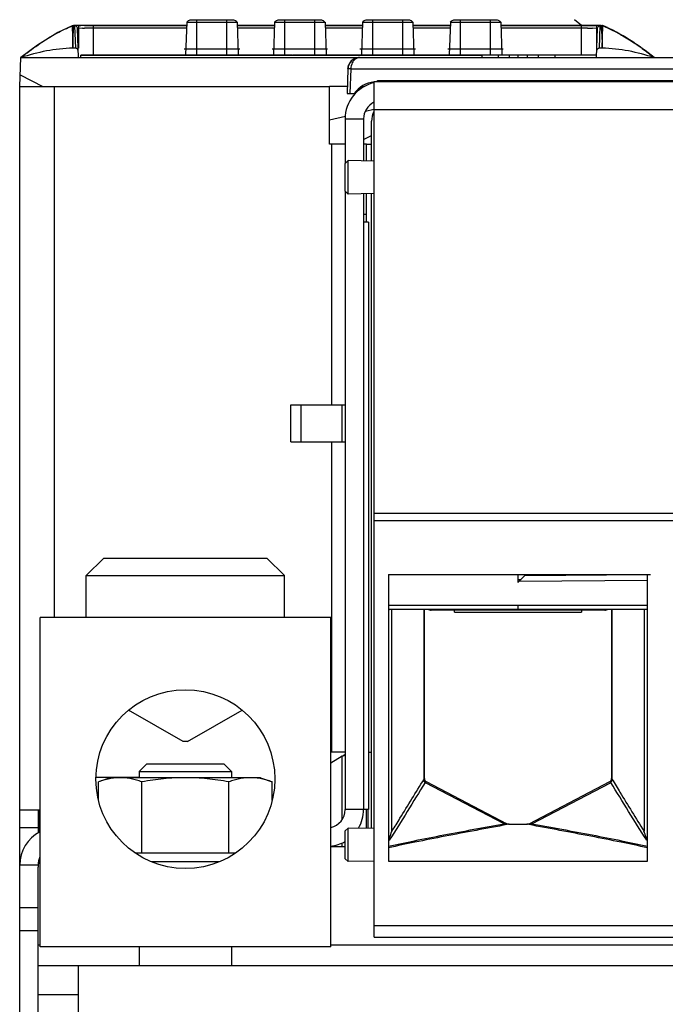
# Model space of a CAD drawing. Units: inches. Extents: x 0 to 34, y 0 to 22.
# Drawn here: x 13.5 to 14.3, y 4.9 to 6 of the extents above; entities that cross this region are included whole.
import ezdxf

# ---------------------------------------------------------------- set-up
doc = ezdxf.new("R2010")
doc.units = ezdxf.units.IN
doc.header["$LTSCALE"] = 1.87
doc.header["$MEASUREMENT"] = 0
doc.layers.get('0').update_dxf_attribs({"linetype": 'CONTINUOUS'})
for name, color, linetype in [('02___PRT_ALL_AXES', 7, 'CONTINUOUS'), ('03___PRT_ALL_CURVES', 7, 'CONTINUOUS'), ('06___PRT_ALL_SURFS', 7, 'CONTINUOUS'), ('AXIS_PART', 7, 'CONTINUOUS'), ('CURVES', 7, 'CONTINUOUS'), ('SURFS', 7, 'CONTINUOUS')]:
    doc.layers.add(name, color=color, linetype=linetype)

msp = doc.modelspace()

# ---------------------------------------------------------------- linework, layer by layer
at = {"color": 7, "linetype": 'CONTINUOUS'}
for p, q in [((13.5797, 5.9845), (13.5785, 5.9843)), ((13.5785, 5.9843), (13.5785, 5.9843)), ((13.5785, 5.9843), (13.5791, 5.9589)), ((13.5797, 5.9843), (13.5796, 5.9761)), ((13.5797, 5.9845), (13.5797, 5.9843)), ((13.5799, 5.9845), (13.5797, 5.9845)), ((13.5811, 5.9846), (13.5799, 5.9845)), ((13.5823, 5.9846), (13.581, 5.9846)), ((13.5877, 5.9847), (13.5811, 5.9846)), ((13.5812, 5.9845), (13.5821, 5.9589)), ((13.5815, 5.9845), (13.5812, 5.9845)), ((13.5823, 5.9846), (13.5815, 5.9845)), ((13.5833, 5.9847), (13.5823, 5.9846)), ((13.5858, 5.9847), (13.5823, 5.9846)), ((13.5857, 5.9847), (13.5833, 5.9847)), ((13.5902, 5.9815), (13.5845, 5.9813)), ((13.5857, 5.9483), (13.5845, 5.9813)), ((13.5888, 5.9847), (13.5857, 5.9847)), ((13.5944, 5.9847), (13.5888, 5.9847)), ((13.6016, 5.9847), (13.5944, 5.9847)), ((13.5983, 5.9847), (13.5944, 5.9847)), ((13.6016, 5.9847), (13.5968, 5.9847)), ((13.6027, 5.9847), (13.5983, 5.9847)), ((13.6027, 5.9816), (13.5988, 5.9816)), ((13.6027, 5.9847), (13.6016, 5.9847)), ((13.6027, 5.9516), (13.6027, 5.9847)), ((13.7086, 5.9847), (13.6027, 5.9847)), ((13.7086, 5.9847), (13.6027, 5.9847)), ((13.7083, 5.9816), (13.6027, 5.9816)), ((13.7086, 5.9885), (13.7073, 5.9516)), ((13.7086, 5.9885), (13.7658, 5.9885)), ((13.7621, 5.9909), (13.7122, 5.9909)), ((13.7201, 5.9516), (13.7201, 5.9909)), ((13.7542, 5.9516), (13.7542, 5.9909)), ((13.7658, 5.9885), (13.7671, 5.9516)), ((13.8083, 5.9847), (13.7658, 5.9847)), ((13.8083, 5.9847), (13.7658, 5.9847)), ((13.8081, 5.9816), (13.766, 5.9816)), ((13.8083, 5.9885), (13.807, 5.9516)), ((13.8083, 5.9885), (13.8655, 5.9885)), ((13.8198, 5.9516), (13.8198, 5.9909)), ((13.854, 5.9516), (13.854, 5.9909)), ((13.8655, 5.9885), (13.8668, 5.9516)), ((13.908, 5.9847), (13.8655, 5.9847)), ((13.8796, 5.9847), (13.8655, 5.9847)), ((13.9078, 5.9816), (13.8657, 5.9816)), ((13.908, 5.9847), (13.8796, 5.9847)), ((13.908, 5.9885), (13.9068, 5.9516)), ((13.908, 5.9885), (13.9652, 5.9885)), ((13.9196, 5.9516), (13.9196, 5.9909)), ((13.9537, 5.9516), (13.9537, 5.9909)), ((13.9652, 5.9885), (13.9665, 5.9516)), ((14.0078, 5.9847), (13.9652, 5.9847)), ((14.0078, 5.9847), (13.9652, 5.9847)), ((14.0075, 5.9816), (13.9655, 5.9816)), ((14.0078, 5.9885), (14.0065, 5.9516)), ((14.0078, 5.9885), (14.065, 5.9885)), ((14.0193, 5.9516), (14.0193, 5.9909)), ((14.0534, 5.9516), (14.0534, 5.9909)), ((14.065, 5.9885), (14.0663, 5.9516)), ((14.1565, 5.9847), (14.065, 5.9847)), ((14.1565, 5.9847), (14.065, 5.9847)), ((14.1565, 5.9816), (14.0652, 5.9816)), ((14.1565, 5.9516), (14.1565, 5.9847)), ((14.1577, 5.9847), (14.1565, 5.9847)), ((14.1577, 5.9847), (14.1565, 5.9847)), ((14.1577, 5.9816), (14.1565, 5.9816)), ((14.1642, 5.9847), (14.1577, 5.9847)), ((14.1607, 5.9847), (14.1577, 5.9847)), ((14.1634, 5.9847), (14.1607, 5.9847)), ((14.1664, 5.9847), (14.1642, 5.9847)), ((14.1705, 5.9847), (14.1664, 5.9847)), ((14.1748, 5.9813), (14.1693, 5.9815)), ((14.1723, 5.9847), (14.1705, 5.9847)), ((14.1739, 5.9847), (14.1723, 5.9847)), ((14.1736, 5.9483), (14.1748, 5.9813)), ((14.1769, 5.9846), (14.1737, 5.9847)), ((14.1764, 5.9846), (14.1739, 5.9847)), ((14.1784, 5.9846), (14.1745, 5.9847)), ((14.1778, 5.9845), (14.1769, 5.9846)), ((14.1771, 5.9589), (14.178, 5.9845)), ((14.178, 5.9845), (14.1778, 5.9845)), ((14.1795, 5.9845), (14.1784, 5.9846)), ((14.1795, 5.9843), (14.1795, 5.9845)), ((14.1795, 5.9845), (14.1808, 5.9843)), ((14.1797, 5.9757), (14.1795, 5.9843)), ((14.1802, 5.9589), (14.1808, 5.9843)), ((14.1808, 5.9843), (14.1807, 5.9843)), ((13.5821, 5.9589), (13.5791, 5.9589)), ((14.1802, 5.9589), (14.1771, 5.9589)), ((13.5189, 5.9155), (13.5201, 5.9483)), ((13.5857, 5.9483), (16.3773, 5.9483)), ((13.5885, 5.9483), (13.5885, 5.9509)), ((13.5885, 5.9509), (14.0438, 5.9509)), ((13.5886, 5.9509), (13.5886, 5.9516)), ((13.5886, 5.9516), (13.8282, 5.9516)), ((13.6303, 5.9509), (13.6303, 5.9516)), ((13.6362, 5.9509), (13.6362, 5.9516)), ((13.6412, 5.9509), (13.6412, 5.9516)), ((13.6467, 5.9509), (13.6467, 5.9516)), ((13.6496, 5.9509), (13.6496, 5.9516)), ((13.6553, 5.9509), (13.6553, 5.9516)), ((13.6619, 5.9509), (13.6619, 5.9516)), ((13.6644, 5.9509), (13.6644, 5.9516)), ((13.7136, 5.9509), (13.7136, 5.9516)), ((13.7164, 5.9509), (13.7164, 5.9516)), ((13.724, 5.9509), (13.724, 5.9516)), ((13.7314, 5.9509), (13.7314, 5.9516)), ((13.7343, 5.9509), (13.7343, 5.9516)), ((13.7389, 5.9509), (13.7389, 5.9516)), ((13.7398, 5.9509), (13.7398, 5.9516)), ((13.7452, 5.9509), (13.7452, 5.9516)), ((13.7566, 5.9509), (13.7566, 5.9516)), ((13.7583, 5.9509), (13.7583, 5.9516)), ((13.762, 5.9509), (13.762, 5.9516)), ((13.7735, 5.9509), (13.7735, 5.9516)), ((13.7811, 5.9509), (13.7811, 5.9516)), ((13.7835, 5.9509), (13.7835, 5.9516)), ((13.8173, 5.9509), (13.8173, 5.9516)), ((13.8232, 5.9509), (13.8232, 5.9516)), ((13.8282, 5.9509), (13.8282, 5.9516)), ((13.8289, 5.9516), (14.1737, 5.9516)), ((13.8326, 5.9509), (13.8326, 5.9516)), ((13.8349, 5.9509), (13.8349, 5.9516)), ((13.8364, 5.9509), (13.8364, 5.9516)), ((13.8387, 5.9509), (13.8387, 5.9516)), ((13.8451, 5.9509), (13.8451, 5.9516)), ((13.8516, 5.9509), (13.8516, 5.9516)), ((13.854, 5.9509), (13.854, 5.9516)), ((13.8984, 5.947), (13.8989, 5.947)), ((14.0438, 5.9483), (14.0438, 5.9516)), ((14.0624, 5.9483), (14.0624, 5.9516)), ((14.0749, 5.9483), (14.0749, 5.9516)), ((14.0849, 5.9483), (14.0849, 5.9516)), ((14.0955, 5.9483), (14.0955, 5.9516)), ((14.108, 5.9483), (14.108, 5.9516)), ((14.1266, 5.9483), (14.1266, 5.9516)), ((13.8915, 5.9356), (13.8906, 5.9077)), ((13.8948, 5.9356), (13.8915, 5.9356)), ((13.8948, 5.9356), (13.8938, 5.9077)), ((13.8948, 5.9356), (14.9265, 5.9356)), ((13.5194, 5.9286), (13.5452, 5.9155)), ((13.5189, 5.9155), (13.5212, 5.9155)), ((13.8908, 5.9155), (13.8706, 5.9155)), ((13.9212, 4.9496), (13.9212, 5.9207)), ((14.9015, 5.9207), (13.9212, 5.9207)), ((13.9251, 5.9207), (13.9251, 5.9224)), ((13.9251, 5.9224), (14.8962, 5.9224)), ((13.8906, 5.9077), (13.8985, 5.9077)), ((13.8706, 5.8776), (13.8886, 5.8819)), ((13.9113, 5.8874), (13.9211, 5.8898)), ((13.9212, 5.8895), (14.9015, 5.8895)), ((13.8883, 5.8787), (13.9093, 5.8787)), ((13.9093, 5.8787), (13.9093, 5.8311)), ((13.9093, 5.8552), (13.9184, 5.8597)), ((13.9126, 5.8499), (13.9184, 5.8499)), ((13.8883, 5.8282), (13.8916, 5.8315)), ((13.8883, 5.7967), (13.8883, 5.8282)), ((13.8916, 5.7934), (13.8916, 5.8315)), ((13.9212, 5.8308), (13.8916, 5.8315)), ((13.8883, 5.7967), (13.8916, 5.7934)), ((13.9212, 5.7941), (13.8916, 5.7934)), ((13.9093, 5.7938), (13.9093, 5.0947)), ((13.9126, 5.77), (13.9093, 5.77)), ((13.915, 5.7613), (13.9093, 5.7613)), ((13.915, 5.7613), (13.915, 5.0947)), ((14.9015, 5.4308), (13.9212, 5.4308)), ((13.9212, 5.4227), (14.9015, 5.4227)), ((13.6145, 5.3802), (13.5945, 5.3602)), ((13.6145, 5.3802), (13.7995, 5.3802)), ((13.7995, 5.3802), (13.8195, 5.3602)), ((13.5945, 5.3126), (13.5945, 5.3602)), ((13.5945, 5.3602), (13.8195, 5.3602)), ((13.8195, 5.3126), (13.8195, 5.3602)), ((13.9376, 5.3615), (13.9376, 5.0362)), ((13.9376, 5.3615), (14.2349, 5.3615)), ((14.0845, 5.3615), (14.0845, 5.3523)), ((14.0925, 5.3602), (14.0845, 5.3523)), ((14.0845, 5.3557), (14.0881, 5.3558)), ((14.2315, 5.3547), (14.0857, 5.3535)), ((14.0925, 5.3602), (14.2315, 5.3614)), ((14.2315, 5.0362), (14.2315, 5.3614)), ((14.2315, 5.3261), (13.9376, 5.3261)), ((13.9376, 5.3223), (14.2314, 5.3223)), ((13.9385, 5.3215), (13.9391, 5.3223)), ((13.9415, 5.0701), (13.9415, 5.3223)), ((13.9776, 5.3223), (13.9776, 5.1298)), ((13.9782, 5.3223), (13.9782, 5.1298)), ((14.183, 5.321), (13.9861, 5.321)), ((14.0124, 5.3186), (14.0124, 5.321)), ((14.0845, 5.3261), (14.0845, 5.3223)), ((14.1567, 5.321), (14.1567, 5.3186)), ((14.1908, 5.3223), (14.1908, 5.1298)), ((14.1914, 5.1298), (14.1914, 5.3223)), ((14.2276, 5.3223), (14.2276, 5.0701)), ((13.542, 4.9386), (13.542, 5.3126)), ((13.872, 5.3126), (13.542, 5.3126)), ((13.872, 4.9386), (13.872, 5.3126)), ((14.0124, 5.3186), (14.1567, 5.3186)), ((13.7045, 5.1719), (13.6426, 5.2076)), ((13.7095, 5.1719), (13.7713, 5.2076)), ((13.7095, 5.1719), (13.7045, 5.1719)), ((13.8849, 5.1554), (13.872, 5.1471)), ((13.8849, 5.1554), (13.8884, 5.1562)), ((13.8849, 5.0833), (13.8849, 5.1554)), ((13.915, 5.1596), (13.9184, 5.1596)), ((13.6634, 5.1467), (13.6545, 5.1378)), ((13.6634, 5.1467), (13.7506, 5.1467)), ((13.7506, 5.1467), (13.7595, 5.1378)), ((13.6056, 5.1314), (13.6545, 5.1314)), ((13.6217, 5.1308), (13.6085, 5.126)), ((13.7923, 5.1308), (13.6217, 5.1308)), ((13.6545, 5.1378), (13.6545, 5.1308)), ((13.6545, 5.1378), (13.7595, 5.1378)), ((13.7595, 5.1378), (13.7595, 5.1308)), ((13.7923, 5.1308), (13.8055, 5.126)), ((13.6085, 5.1051), (13.6085, 5.126)), ((13.6577, 5.0455), (13.6577, 5.126)), ((13.7562, 5.0455), (13.7562, 5.126)), ((13.8055, 5.1051), (13.8055, 5.126)), ((13.9782, 5.1298), (13.9776, 5.1298)), ((13.978, 5.1291), (13.9777, 5.1289)), ((13.9778, 5.1275), (13.9777, 5.1289)), ((13.9783, 5.1263), (13.9778, 5.1275)), ((13.9783, 5.1294), (13.978, 5.1291)), ((13.9791, 5.1254), (13.9783, 5.1263)), ((13.9796, 5.1261), (13.9791, 5.1254)), ((13.9801, 5.1265), (13.9796, 5.1261)), ((13.9804, 5.1263), (13.9797, 5.1251)), ((14.0689, 5.0786), (13.9797, 5.1251)), ((13.9804, 5.1263), (14.072, 5.0786)), ((14.0971, 5.0786), (14.1887, 5.1263)), ((14.1002, 5.0786), (14.1894, 5.1251)), ((14.1887, 5.1263), (14.1894, 5.1251)), ((14.189, 5.1265), (14.1895, 5.1261)), ((14.1895, 5.1261), (14.19, 5.1254)), ((14.19, 5.1254), (14.1908, 5.1263)), ((14.1914, 5.1298), (14.1908, 5.1298)), ((14.1908, 5.1294), (14.1911, 5.1291)), ((14.1908, 5.1263), (14.1913, 5.1275)), ((14.1911, 5.1291), (14.1914, 5.1289)), ((14.1913, 5.1275), (14.1914, 5.1289)), ((13.5399, 5.0939), (13.5399, 5.068)), ((13.915, 5.0947), (13.8883, 5.0947)), ((13.9127, 5.0731), (13.9127, 5.0947)), ((13.9141, 5.0947), (13.9141, 5.0731)), ((14.0695, 5.0799), (14.0689, 5.0786)), ((14.0719, 5.078), (14.0709, 5.0781)), ((14.0729, 5.0779), (14.0719, 5.078)), ((14.074, 5.0779), (14.0722, 5.0776)), ((14.0741, 5.0779), (14.0729, 5.0779)), ((14.0738, 5.0782), (14.0953, 5.0782)), ((14.0739, 5.0781), (14.0739, 5.0779)), ((14.0744, 5.078), (14.074, 5.0779)), ((14.0744, 5.078), (14.0744, 5.0782)), ((14.0744, 5.078), (14.0947, 5.078)), ((14.0947, 5.0782), (14.0947, 5.078)), ((14.0951, 5.0779), (14.0947, 5.078)), ((14.0962, 5.0779), (14.095, 5.0779)), ((14.0969, 5.0776), (14.0951, 5.0779)), ((14.0952, 5.0781), (14.0952, 5.0779)), ((14.0982, 5.0781), (14.0962, 5.0779)), ((14.0996, 5.0799), (14.1002, 5.0786)), ((13.5399, 5.0737), (13.5189, 5.0737)), ((13.8883, 5.0703), (13.8916, 5.0736)), ((13.8883, 5.0388), (13.8883, 5.0703)), ((13.8916, 5.0356), (13.8916, 5.0736)), ((13.9212, 5.073), (13.8916, 5.0736)), ((13.8849, 5.0527), (13.8849, 5.0567)), ((13.6498, 5.0455), (13.7641, 5.0455)), ((13.5189, 5.0317), (13.5399, 5.0317)), ((13.6682, 5.0357), (13.7458, 5.0357)), ((13.8883, 5.0388), (13.8916, 5.0356)), ((13.9212, 5.0362), (13.8916, 5.0356)), ((13.9376, 5.0362), (14.2315, 5.0362)), ((13.5399, 4.9831), (13.5189, 4.9831)), ((13.5399, 4.8509), (13.5399, 4.9831)), ((13.5399, 4.9569), (13.5189, 4.9569)), ((14.9015, 4.9627), (13.9212, 4.9627)), ((13.9212, 4.9496), (14.9015, 4.9496)), ((13.872, 4.9386), (13.542, 4.9386)), ((13.6545, 4.9386), (13.6545, 4.9176)), ((13.7595, 4.9386), (13.7595, 4.9176))]:
    msp.add_line(p, q, dxfattribs=at)
at = {"color": 3, "linetype": 'CONTINUOUS'}
for p, q in [((13.5189, 2.7022), (13.5189, 5.9155)), ((13.5212, 5.9155), (13.8706, 5.9155)), ((13.5583, 5.3126), (13.5583, 5.9155)), ((13.8706, 5.8499), (13.8706, 5.9155)), ((13.8883, 5.8787), (13.8883, 5.8282)), ((13.9184, 5.8309), (13.9184, 5.8761)), ((13.8883, 5.8499), (13.8706, 5.8499)), ((13.8733, 5.5539), (13.8733, 5.8499)), ((13.9126, 5.8499), (13.9093, 5.8499)), ((13.9126, 5.831), (13.9126, 5.8499)), ((13.8883, 5.7967), (13.8883, 5.0947)), ((13.9126, 5.7613), (13.9126, 5.7939)), ((13.9184, 5.073), (13.9184, 5.794)), ((13.8267, 5.5122), (13.8267, 5.5539)), ((13.8267, 5.5539), (13.8883, 5.5539)), ((13.8383, 5.5122), (13.8383, 5.5539)), ((13.885, 5.5122), (13.885, 5.5539)), ((13.8267, 5.5122), (13.8883, 5.5122)), ((13.8733, 5.1596), (13.8733, 5.5122)), ((13.8883, 5.1596), (13.872, 5.1596)), ((13.8849, 5.1554), (13.8883, 5.1576)), ((13.542, 5.0939), (13.5189, 5.0939)), ((13.5419, 5.069), (13.5419, 5.0939)), ((13.872, 5.0527), (13.8883, 5.0527)), ((13.5419, 5.038), (13.5419, 5.0405)), ((13.5399, 4.9831), (13.5399, 5.0291)), ((13.5399, 4.9412), (13.542, 4.9412)), ((13.872, 4.9412), (14.9066, 4.9412)), ((13.5399, 4.9176), (14.9416, 4.9176)), ((13.5856, 4.7737), (13.5856, 4.9176)), ((13.5856, 4.8842), (13.5399, 4.8842))]:
    msp.add_line(p, q, dxfattribs=at)
at = {"color": 7, "linetype": 'CONTINUOUS'}
for points in [[(13.581, 5.9846), (13.5805, 5.9846), (13.5801, 5.9846), (13.5798, 5.9845), (13.5795, 5.9845), (13.579, 5.9844)], [(14.1807, 5.9843), (14.1802, 5.9844), (14.1798, 5.9845), (14.1795, 5.9845), (14.1791, 5.9846), (14.1786, 5.9846), (14.1781, 5.9846), (14.1773, 5.9846), (14.1764, 5.9846)]]:
    msp.add_lwpolyline(points, dxfattribs=at)
for centre, radius, start, end in [((13.5927, 5.4267), 0.558, 90.4647, 90.7134), ((13.5989, 4.1214), 1.8633, 90.065, 90.3441), ((13.5962, 5.0108), 0.9739, 90.3027, 90.4706), ((13.5962, 5.3783), 0.6032, 90.3505, 90.5705), ((13.5992, 4.4573), 1.5274, 90.1782, 90.3054), ((13.5995, 4.8666), 1.115, 90.211, 90.3569), ((13.6018, 4.2634), 1.7182, 90.1004, 90.2142), ((13.7176, 5.979), 0.0131, 114.2952, 133.7125), ((13.7567, 5.979), 0.0131, 46.2875, 65.7048), ((13.8174, 5.979), 0.0131, 114.2952, 133.7125), ((13.8564, 5.979), 0.0131, 46.2875, 65.7048), ((13.9171, 5.979), 0.0131, 114.2952, 133.7125), ((13.9562, 5.979), 0.0131, 46.2875, 65.7048), ((14.0168, 5.979), 0.0131, 114.2952, 133.7125), ((14.0559, 5.979), 0.0131, 46.2875, 65.7048), ((14.1572, 3.4289), 2.5559, 89.8353, 89.9879), ((14.1569, 4.0628), 1.9188, 89.8012, 89.9775), ((14.162, 4.5369), 1.4479, 89.6162, 89.9433), ((14.1597, 4.8419), 1.1396, 89.6435, 89.8027), ((14.16, 4.4292), 1.5556, 89.6949, 89.8339), ((14.1632, 5.3959), 0.5856, 89.4077, 89.6512), ((14.1633, 5.0335), 0.9512, 89.5132, 89.6981), ((14.1669, 5.4559), 0.5288, 89.2609, 89.5183), ((14.1674, 5.3563), 0.6284, 89.3569, 89.6116), ((9.0654, 6.0818), 4.5154, 358.44, 358.6584), ((18.7114, 6.0823), 4.5329, 181.3467, 181.5597), ((13.9047, 5.9352), 0.0131, 90, 178), ((13.9046, 5.9355), 0.013, 153.9598, 161.0173), ((13.9047, 5.9354), 0.0131, 143.7237, 153.9425), ((13.9248, 5.888), 0.0328, 96.4445, 143.1301), ((13.9303, 5.8787), 0.021, 116.0463, 180), ((13.9861, 5.3275), 0.00656, 233.3684, 270), ((14.183, 5.3275), 0.00656, 270, 306.6348), ((13.9855, 5.1298), 0.00785, 180.0048, 182.2279), ((13.9855, 5.1298), 0.00789, 182.2163, 186.6095), ((13.9822, 5.1298), 0.00394, 180, 242.5), ((13.9833, 5.1321), 0.00784, 237.4564, 239.1291), ((13.9834, 5.1321), 0.00791, 239.121, 242.4652), ((14.1869, 5.1298), 0.00394, 297.5, 360), ((14.1857, 5.1321), 0.00784, 297.527, 299.2196), ((14.1857, 5.1321), 0.00792, 299.2119, 302.5358), ((14.1835, 5.1298), 0.00789, 355.5749, 359.9905), ((14.1836, 5.1298), 0.00785, 353.386, 355.5866), ((13.8673, 5.0947), 0.042, 329.4534, 360), ((14.0495, 4.9947), 0.0862, 76.7867, 77.0245), ((14.0517, 5.0041), 0.0765, 76.5204, 76.7868), ((14.0548, 5.017), 0.0632, 75.9014, 76.5329), ((14.0592, 5.0342), 0.0454, 75.0643, 75.9106), ((14.0738, 5.0821), 0.00394, 242.5, 270), ((14.0953, 5.0821), 0.00394, 270, 297.5), ((14.1099, 5.0342), 0.0454, 104.0892, 104.9357), ((14.1161, 5.0093), 0.0711, 102.9303, 104.0659), ((14.165, 5.0453), 0.0673, 15.2706, 21.659), ((13.8673, 5.0947), 0.042, 276.3687, 300), ((14.1726, 5.0473), 0.0594, 12.1806, 15.3665), ((13.5609, 5.0317), 0.021, 154.4383, 180)]:
    msp.add_arc(centre, radius, start, end, dxfattribs=at)
at = {"color": 3, "linetype": 'CONTINUOUS'}
for centre, radius, start, end in [((13.9303, 5.8787), 0.042, 102.6738, 180), ((13.942, 5.8761), 0.0236, 152.5827, 180), ((13.8673, 5.0947), 0.021, 282.7487, 360), ((13.5609, 5.0317), 0.042, 116.8958, 180), ((13.5635, 5.0291), 0.0236, 157.0171, 180)]:
    msp.add_arc(centre, radius, start, end, dxfattribs=at)
at = {"color": 7, "linetype": 'CONTINUOUS'}
for centre, major_axis, start_param, end_param in [((13.5821, 5.9556), (-0.00006, 0.00328), -1.555612, -0.019721), ((14.1771, 5.9556), (0.00006, 0.00328), 0.019721, 1.555612)]:
    msp.add_ellipse(centre, major_axis=major_axis, ratio=0.99958, start_param=start_param, end_param=end_param, dxfattribs=at)
for points in [[(13.5611, 5.976), (13.5667, 5.9791), (13.5726, 5.9819), (13.5785, 5.9843)], [(13.5829, 5.9841), (13.5824, 5.9844), (13.5818, 5.9845), (13.5812, 5.9845)], [(13.5845, 5.9813), (13.5845, 5.9824), (13.5838, 5.9836), (13.5829, 5.9841)], [(14.1748, 5.9813), (14.1748, 5.9824), (14.1755, 5.9836), (14.1764, 5.9841)], [(14.1764, 5.9841), (14.1769, 5.9844), (14.1775, 5.9845), (14.178, 5.9845)], [(14.2392, 5.9483), (14.2213, 5.9625), (14.202, 5.9758), (14.1808, 5.9843)], [(13.5397, 5.9628), (13.5466, 5.9676), (13.5537, 5.972), (13.5611, 5.976)], [(13.5201, 5.9483), (13.5264, 5.9533), (13.533, 5.9582), (13.5397, 5.9628)], [(13.5791, 5.9589), (13.5591, 5.9588), (13.5392, 5.9542), (13.5201, 5.9483)], [(14.2392, 5.9483), (14.2201, 5.9542), (14.2002, 5.9588), (14.1802, 5.9589)], [(13.8941, 5.9432), (13.8952, 5.9447), (13.8967, 5.9461), (13.8984, 5.947)], [(13.8915, 5.9359), (13.8916, 5.9372), (13.8918, 5.9385), (13.8923, 5.9397)]]:
    msp.add_open_spline(points, degree=3, dxfattribs=at)
for points, knots in [([(13.9047, 5.9483), (13.904, 5.9483), (13.9012, 5.9479), (13.8988, 5.9459), (13.8975, 5.9442)], [0, 0, 0, 0, 0.229796, 1, 1, 1, 1]), ([(13.8975, 5.9442), (13.8971, 5.9436), (13.8956, 5.941), (13.8949, 5.9379), (13.8948, 5.9356)], [0, 0, 0, 0, 0.226659, 1, 1, 1, 1]), ([(13.6331, 5.1308), (13.631, 5.1308), (13.6269, 5.1306), (13.6207, 5.1296), (13.6145, 5.1281), (13.6105, 5.1268), (13.6085, 5.126)], [0, 0, 0, 0, 0.245907, 0.493732, 0.744874, 1, 1, 1, 1]), ([(13.6577, 5.126), (13.6557, 5.1268), (13.6517, 5.1281), (13.6455, 5.1296), (13.6393, 5.1306), (13.6352, 5.1308), (13.6331, 5.1308)], [0, 0, 0, 0, 0.255126, 0.506268, 0.754093, 1, 1, 1, 1]), ([(13.707, 5.1308), (13.7028, 5.1308), (13.6946, 5.1306), (13.6822, 5.1296), (13.6699, 5.1281), (13.6618, 5.1268), (13.6577, 5.126)], [0, 0, 0, 0, 0.249998, 0.499996, 0.749996, 1, 1, 1, 1]), ([(13.7562, 5.126), (13.7522, 5.1268), (13.744, 5.1281), (13.7317, 5.1296), (13.7194, 5.1306), (13.7111, 5.1308), (13.707, 5.1308)], [0, 0, 0, 0, 0.250004, 0.500005, 0.750002, 1, 1, 1, 1]), ([(13.7809, 5.1308), (13.7788, 5.1308), (13.7746, 5.1306), (13.7684, 5.1296), (13.7623, 5.1281), (13.7582, 5.1268), (13.7562, 5.126)], [0, 0, 0, 0, 0.245907, 0.493732, 0.744874, 1, 1, 1, 1]), ([(13.8055, 5.126), (13.8035, 5.1268), (13.7994, 5.1281), (13.7933, 5.1296), (13.7871, 5.1306), (13.7829, 5.1308), (13.7809, 5.1308)], [0, 0, 0, 0, 0.255126, 0.506268, 0.754093, 1, 1, 1, 1]), ([(13.9791, 5.1254), (13.9724, 5.1144), (13.9589, 5.0925), (13.9454, 5.0705), (13.9384, 5.0598)], [0, 0, 0, 0, 0.500807, 1, 1, 1, 1]), ([(13.9415, 5.0701), (13.9446, 5.075), (13.9567, 5.0945), (13.9687, 5.1142), (13.9777, 5.1289)], [0, 0, 0, 0, 0.248606, 1, 1, 1, 1]), ([(14.2307, 5.0598), (14.2237, 5.0705), (14.2101, 5.0925), (14.1967, 5.1144), (14.19, 5.1254)], [0, 0, 0, 0, 0.499193, 1, 1, 1, 1]), ([(14.1914, 5.1289), (14.1944, 5.124), (14.2063, 5.1044), (14.2183, 5.0847), (14.2276, 5.0701)], [0, 0, 0, 0, 0.24894, 1, 1, 1, 1]), ([(13.9376, 5.0529), (13.9474, 5.0552), (13.9683, 5.0596), (14.0121, 5.0681), (14.046, 5.0744), (14.0689, 5.0786)], [0, 0, 0, 0, 0.225996, 0.479219, 1, 1, 1, 1]), ([(14.0722, 5.0776), (14.0487, 5.0732), (14.0138, 5.0667), (13.9689, 5.0579), (13.9475, 5.0535), (13.9376, 5.0511)], [0, 0, 0, 0, 0.522775, 0.776461, 1, 1, 1, 1]), ([(14.072, 5.0786), (14.0719, 5.0787), (14.0715, 5.0787), (14.0711, 5.0784), (14.0709, 5.0781)], [0, 0, 0, 0, 0.169933, 1, 1, 1, 1]), ([(14.0738, 5.0782), (14.0738, 5.0782), (14.0738, 5.0782), (14.0738, 5.0782), (14.0738, 5.0782)], [0, 0, 0, 0, 0.33958, 1, 1, 1, 1]), ([(14.0738, 5.0782), (14.0738, 5.0782), (14.0738, 5.0781), (14.0738, 5.0781), (14.0739, 5.0781)], [0, 0, 0, 0, 0.421724, 1, 1, 1, 1]), ([(14.0953, 5.0782), (14.0953, 5.0782), (14.0952, 5.0782), (14.0952, 5.0782), (14.0952, 5.0782)], [0, 0, 0, 0, 0.339583, 1, 1, 1, 1]), ([(14.0952, 5.0782), (14.0952, 5.0782), (14.0952, 5.0781), (14.0952, 5.0781), (14.0952, 5.0781)], [0, 0, 0, 0, 0.421725, 1, 1, 1, 1]), ([(14.2315, 5.0511), (14.2216, 5.0535), (14.2002, 5.0579), (14.1553, 5.0667), (14.1204, 5.0732), (14.0969, 5.0776)], [0, 0, 0, 0, 0.223539, 0.477225, 1, 1, 1, 1]), ([(14.0971, 5.0786), (14.0971, 5.0787), (14.0976, 5.0787), (14.0979, 5.0784), (14.0982, 5.0781)], [0, 0, 0, 0, 0.169883, 1, 1, 1, 1]), ([(14.1002, 5.0786), (14.1231, 5.0744), (14.157, 5.0681), (14.2008, 5.0596), (14.2217, 5.0552), (14.2315, 5.0529)], [0, 0, 0, 0, 0.520781, 0.774004, 1, 1, 1, 1]), ([(13.9384, 5.0598), (13.9385, 5.0606), (13.9394, 5.0641), (13.9405, 5.0676), (13.9415, 5.0701)], [0, 0, 0, 0, 0.239177, 1, 1, 1, 1])]:
    msp.add_open_spline(points, degree=3, knots=knots, dxfattribs=at)
at = {"layer": '02___PRT_ALL_AXES', "color": 7, "linetype": 'CONTINUOUS'}
for points in [[(13.9073, 5.9143), (13.9043, 5.9126), (13.9016, 5.9103), (13.8994, 5.9077)], [(13.9099, 5.9155), (13.9089, 5.9155), (13.9081, 5.9148), (13.9073, 5.9143)]]:
    msp.add_open_spline(points, degree=3, dxfattribs=at)
at = {"layer": '03___PRT_ALL_CURVES', "color": 40, "linetype": 'CONTINUOUS'}
for p, q in [((14.1565, 5.9848), (14.1488, 5.9913)), ((13.5857, 5.9845), (13.5882, 5.9846)), ((13.5857, 5.9845), (13.5857, 5.9589)), ((13.5925, 5.9847), (13.6027, 5.9847)), ((13.6027, 5.9847), (13.7086, 5.9847)), ((13.7658, 5.9847), (13.8083, 5.9847)), ((13.8655, 5.9847), (13.908, 5.9847)), ((13.9652, 5.9847), (14.0078, 5.9847)), ((14.065, 5.9847), (14.1565, 5.9847)), ((14.1565, 5.9847), (14.161, 5.9847)), ((14.161, 5.9847), (14.1665, 5.9847)), ((14.1665, 5.9847), (14.1736, 5.9845)), ((14.1736, 5.9845), (14.1736, 5.9589)), ((13.5201, 5.9483), (13.9047, 5.9483))]:
    msp.add_line(p, q, dxfattribs=at)
at = {"layer": '03___PRT_ALL_CURVES', "color": 4, "linetype": 'CONTINUOUS'}
for p, q in [((13.5808, 5.9846), (13.5791, 5.9845)), ((13.5791, 5.9845), (13.5791, 5.9589)), ((13.5875, 5.9847), (13.5808, 5.9846)), ((13.5899, 5.9847), (13.5875, 5.9847)), ((13.593, 5.9847), (13.5899, 5.9847)), ((13.5979, 5.9847), (13.593, 5.9847)), ((13.6027, 5.9848), (13.5979, 5.9847)), ((14.1576, 5.9848), (14.1565, 5.9848)), ((14.1695, 5.9847), (14.1667, 5.9847)), ((14.1701, 5.9847), (14.1695, 5.9847)), ((14.1714, 5.9847), (14.1701, 5.9847)), ((14.1719, 5.9847), (14.1714, 5.9847)), ((14.1769, 5.9847), (14.1719, 5.9847)), ((14.1802, 5.9845), (14.1769, 5.9847)), ((14.1802, 5.9845), (14.1802, 5.9589))]:
    msp.add_line(p, q, dxfattribs=at)
at = {"layer": '03___PRT_ALL_CURVES', "color": 40, "linetype": 'CONTINUOUS'}
for centre, radius, start, end in [((13.5921, 5.747), 0.2376, 90.7152, 90.959), ((13.5956, 5.4483), 0.5364, 90.3227, 90.6834), ((14.1285, 5.8532), 0.1415, 68.2799, 68.5984), ((14.1262, 5.8479), 0.1469, 68.2499, 68.4496), ((14.125, 5.8448), 0.1502, 66.7803, 68.2451), ((14.1267, 5.8486), 0.1464, 65.9661, 68.2695), ((14.1221, 5.8382), 0.1574, 65.1931, 66.7784), ((14.1134, 5.8198), 0.1778, 61.7841, 65.1261)]:
    msp.add_arc(centre, radius, start, end, dxfattribs=at)
at = {"layer": '03___PRT_ALL_CURVES', "color": 4, "linetype": 'CONTINUOUS'}
msp.add_arc((14.1574, 3.0392), 2.9456, 89.819, 89.9953, dxfattribs=at)
msp.add_open_spline([(13.5791, 5.9845), (13.5791, 5.9845), (13.5791, 5.9845), (13.5791, 5.9845)], degree=3, dxfattribs=at)
at = {"layer": '03___PRT_ALL_CURVES', "color": 40, "linetype": 'CONTINUOUS'}
for points, knots in [([(14.1974, 5.9764), (14.1995, 5.9753), (14.2041, 5.9728), (14.2111, 5.9685), (14.2168, 5.9648), (14.22, 5.9625), (14.2209, 5.9619)], [0, 0, 0, 0, 0.255407, 0.570192, 0.884977, 1, 1, 1, 1]), ([(14.2209, 5.9619), (14.2224, 5.9609), (14.2263, 5.9582), (14.2324, 5.9536), (14.237, 5.9501), (14.2392, 5.9483)], [0, 0, 0, 0, 0.240872, 0.620436, 1, 1, 1, 1])]:
    msp.add_open_spline(points, degree=3, knots=knots, dxfattribs=at)
at = {"layer": '06___PRT_ALL_SURFS', "color": 7, "linetype": 'CONTINUOUS'}
for points in [[(13.5785, 5.9843), (13.5622, 5.9766), (13.5391, 5.9624), (13.5201, 5.9483)], [(14.2392, 5.9483), (14.2208, 5.962), (14.1974, 5.9765), (14.1807, 5.9843)]]:
    msp.add_lwpolyline(points, dxfattribs=at)
at = {"layer": 'AXIS_PART', "color": 7, "linetype": 'CONTINUOUS'}
msp.add_circle((13.707, 5.1292), 0.1015, dxfattribs=at)
at = {"layer": 'CURVES', "color": 4, "linetype": 'CONTINUOUS'}
for p, q in [((13.7057, 5.9581), (13.7687, 5.9581)), ((13.8054, 5.9581), (13.8684, 5.9581)), ((13.9051, 5.9581), (13.9681, 5.9581)), ((14.0049, 5.9581), (14.0679, 5.9581))]:
    msp.add_line(p, q, dxfattribs=at)
at = {"layer": 'SURFS', "color": 7, "linetype": 'CONTINUOUS'}
for p, q in [((13.8618, 5.9909), (13.812, 5.9909)), ((13.9616, 5.9909), (13.9117, 5.9909)), ((14.0613, 5.9909), (14.0114, 5.9909))]:
    msp.add_line(p, q, dxfattribs=at)
for centre in [(13.8174, 5.979), (13.9171, 5.979), (14.0168, 5.979)]:
    msp.add_arc(centre, 0.0131, 114.2952, 133.7125, dxfattribs=at)

doc.saveas('drawing.dxf')
